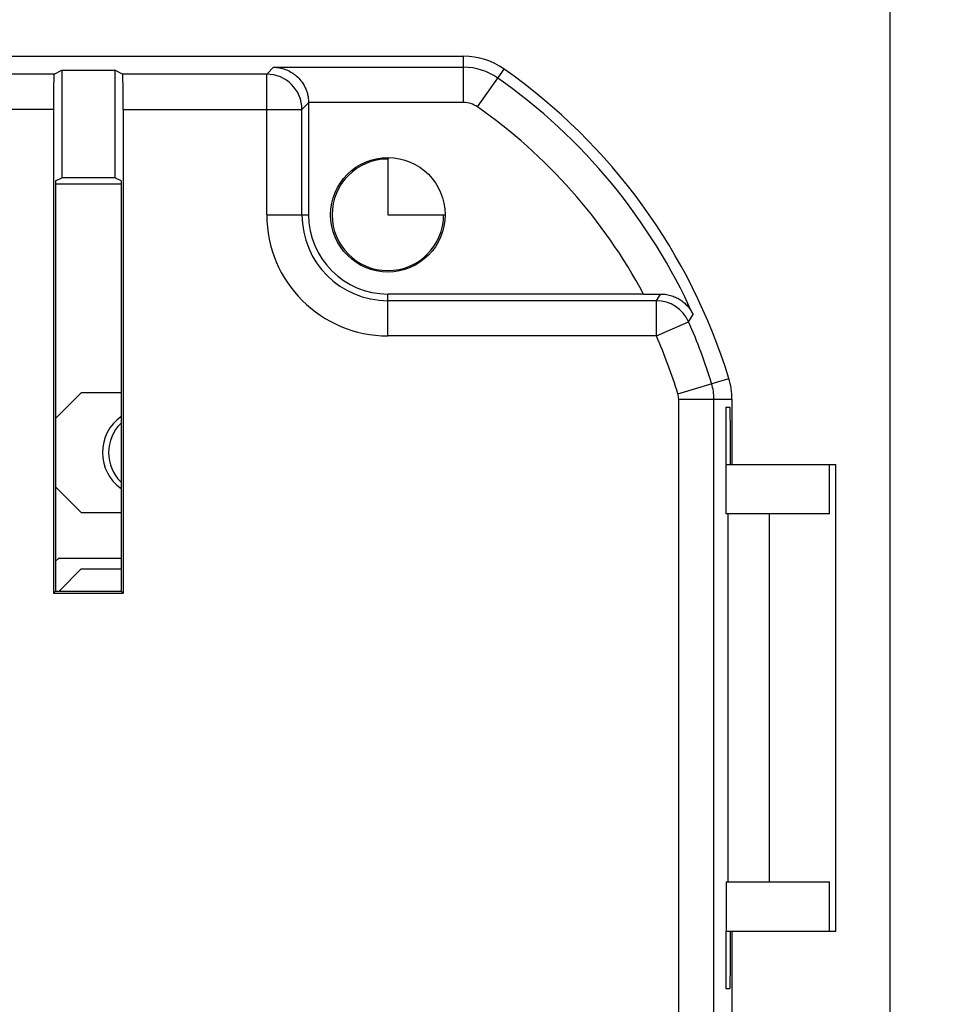
# Model space of a CAD drawing. Units: inches. Extents: x 0 to 10.3, y 0 to 8.2.
# Drawn here: x 6.8 to 7.2, y 4.9 to 5.3 of the extents above; entities that cross this region are included whole.
import ezdxf

# ---------------------------------------------------------------- set-up
doc = ezdxf.new("R2010")
doc.units = ezdxf.units.IN
doc.header["$LTSCALE"] = 0.605
doc.header["$MEASUREMENT"] = 0
doc.layers.get('0').update_dxf_attribs({"linetype": 'CONTINUOUS'})
doc.layers.add('0_COMPONENTS', color=7, linetype='CONTINUOUS')
doc.styles.get("Standard").update_dxf_attribs({"font": 'txt', "width": 0.8})
doc.dimstyles.new('DIMSTYLE_1', dxfattribs={"dimtxt": 0.15625, "dimasz": 0.1875, "dimexe": 0.125, "dimexo": 0.0625, "dimgap": 0.078125, "dimtad": 0, "dimtih": 1, "dimtoh": 1, "dimlfac": 1.3333333333, "dimzin": 4, "dimdsep": 46, "dimtxsty": 'STANDARD', "dimblk": '_FILLED', "dimblk1": '_FILLED', "dimblk2": '_FILLED', "dimcen": 0.09, "dimadec": 0, "dimazin": 0, "dimtfac": 1, "dimtofl": 0, "dimtmove": 0, "dimatfit": 3, "dimldrblk": '_FILLED', "dimfxl": 1, "dimtolj": 1, "dimtzin": 4, "dimarcsym": 0})

# ---------------------------------------------------------------- blocks, each defined once
blk = doc.blocks.new('_FILLED')
at = {"color": 0, "linetype": 'BYBLOCK'}
blk.add_solid([(0, 0), (-1, 0.1666666667), (-1, -0.1666666667)], dxfattribs=at)
blk = doc.blocks.new('*D6')
at = {"color": 2, "linetype": 'CONTINUOUS'}
for p, q in [((6.6842387964, 5.5889990474), (7.8137867647, 5.5889990474)), ((7.6887867647, 5.5889990474), (7.6887867647, 4.9273897059)), ((7.6887867647, 3.1286240474), (7.6887867647, 4.3805147059)), ((6.6838637964, 3.1286240474), (7.8137867647, 3.1286240474))]:
    blk.add_line(p, q, dxfattribs=at)
at = {"color": 2, "linetype": 'CONTINUOUS', "xscale": 0.1875, "yscale": 0.1875, "zscale": 0.1875}
for p, rotation in [((7.6887867647, 5.5889990474), 90), ((7.6887867647, 3.1286240474), 270)]:
    blk.add_blockref('_FILLED', p, dxfattribs=dict(at, rotation=rotation))
at = {"color": 2, "linetype": 'CONTINUOUS', "insert": (7.5637867647, 4.8492647059), "char_height": 0.15625, "width": 0.75, "attachment_point": 2, "line_spacing_factor": 0.9}
blk.add_mtext('3.28\\P[83,3]', dxfattribs=at)

msp = doc.modelspace()

# ---------------------------------------------------------------- linework, layer by layer
at = {"layer": '0_COMPONENTS', "color": 7, "linetype": 'CONTINUOUS'}
for p, q in [((7.2116137964, 2.8192490474), (7.2116137964, 5.8979990474)), ((6.0656208138, 5.2961240474), (7.0301067789, 5.2961240474)), ((6.8557732304, 5.2884650786), (6.8591137964, 5.2901352344)), ((6.8591137964, 5.2901352344), (6.8591137964, 5.2443852344)), ((6.8591137964, 5.2901352344), (6.8816137964, 5.2901352344)), ((6.8816137964, 5.2901352344), (6.8816137964, 5.2443852344)), ((6.8849543624, 5.2884650786), (6.8816137964, 5.2901352344)), ((6.9492441282, 5.2914103965), (7.0301067789, 5.2914103965)), ((6.8557732304, 5.2884650786), (6.7809469974, 5.2884650786)), ((6.9462988103, 5.2884650786), (6.8849543624, 5.2884650786)), ((6.8555136892, 5.2734656498), (6.8555136892, 5.0675239403)), ((6.8852139035, 5.2734656498), (6.8852139035, 5.0675239403)), ((6.9612982392, 5.2286240474), (6.9612982392, 5.2734656498)), ((6.9641137964, 5.2764109676), (6.9641137964, 5.2286240474)), ((6.9978637964, 5.252368089), (6.9978637964, 5.2286240474)), ((6.8564300801, 5.2430434785), (6.8591137964, 5.2443852344)), ((6.8816137964, 5.2443852344), (6.8591137964, 5.2443852344)), ((6.8842975126, 5.2430434785), (6.8816137964, 5.2443852344)), ((6.8564300801, 5.2430434785), (6.8564300801, 5.0684403312)), ((6.8564300801, 5.2417490474), (6.8842975126, 5.2417490474)), ((6.8842975126, 5.2430434785), (6.8842975126, 5.0684403312)), ((6.9978637964, 5.2286240474), (7.0220873871, 5.2286240474)), ((7.1067449733, 5.1948740474), (6.9978637964, 5.1948740474)), ((7.1121556064, 5.1920584902), (6.9978637964, 5.1920584902)), ((6.8673637964, 5.1528740474), (6.8564300801, 5.1419403312)), ((6.8842975126, 5.1528740474), (6.8673637964, 5.1528740474)), ((7.1366615205, 4.8607146134), (7.1366615205, 5.1501943904)), ((7.1443204893, 5.1501943904), (7.1443204893, 5.1223691262)), ((7.1417721348, 5.1467441262), (7.1434787829, 5.1467441262)), ((7.1419338695, 5.1013691262), (7.1419338695, 5.1223691262)), ((7.1419338695, 5.1223691262), (7.1885699149, 5.1223691262)), ((7.1885704893, 4.9236191262), (7.1885704893, 5.1223691262)), ((6.8564300801, 5.1128077637), (6.8673637964, 5.1018740474)), ((6.8673637964, 5.1018740474), (6.8842975126, 5.1018740474)), ((7.185829992, 5.1013691262), (7.1419338695, 5.1013691262)), ((7.1426027446, 5.1013691262), (7.1426027446, 4.9446191262)), ((6.8576136464, 5.0823738974), (6.8564300801, 5.0811903121)), ((6.8842975126, 5.0823738974), (6.8576136464, 5.0823738974)), ((6.8673637964, 5.0778740474), (6.8579300801, 5.0684403312)), ((6.8673637964, 5.0778740474), (6.8842975126, 5.0778740474)), ((6.8555136892, 5.0675239403), (6.8564300801, 5.0684403312)), ((6.8555136892, 5.0675239403), (6.8852139035, 5.0675239403)), ((6.8564300801, 5.0684403312), (6.8842975126, 5.0684403312)), ((6.8852139035, 5.0675239403), (6.8842975126, 5.0684403312)), ((7.1419338695, 4.9446191262), (7.1419338695, 4.9236191262)), ((7.1419338695, 4.9446191262), (7.185829992, 4.9446191262)), ((7.1419338695, 4.9236191262), (7.188565115, 4.9236191262)), ((7.1443204893, 4.9236191262), (7.1443204893, 3.7936289687)), ((7.1417721348, 4.8992441262), (7.1434787829, 4.8992441262))]:
    msp.add_line(p, q, dxfattribs=at)
at = {"layer": '0_COMPONENTS', "color": 9, "linetype": 'CONTINUOUS'}
for p, q in [((7.0301067789, 5.2764109676), (7.0301067789, 5.2961240474)), ((6.9492441282, 5.2914103965), (6.9462988103, 5.2884650786)), ((7.0360199194, 5.2745416182), (7.0473514169, 5.2906724173)), ((6.9462988103, 5.2286240474), (6.9462988103, 5.2884650786)), ((6.8555136892, 5.2734656498), (6.7659475685, 5.2734656498)), ((6.8852139035, 5.2734656498), (6.9612982392, 5.2734656503)), ((6.9641137964, 5.276281207), (6.9612982392, 5.2734656498)), ((7.0301067789, 5.2764109676), (6.9641137964, 5.2764109676)), ((6.9462988103, 5.2286240474), (6.9641137964, 5.2286240474)), ((6.9978637964, 5.1770590614), (6.9978637964, 5.1948740474)), ((7.1121556064, 5.1770590614), (7.1121556064, 5.1920584902)), ((7.1121556064, 5.1770590614), (7.1258904053, 5.1830871758)), ((7.1121556064, 5.1770590614), (6.9978637964, 5.1770590614)), ((7.1213383705, 5.152350421), (7.1429976672, 5.1590045813)), ((7.1216620916, 4.8609741546), (7.1216620916, 5.1501943904)), ((7.1216620916, 5.1501943904), (7.1443204893, 5.1501943904)), ((7.185829992, 5.1013691262), (7.185829992, 5.1223691262)), ((7.1603412995, 4.9446191262), (7.1603412995, 5.1013691262)), ((7.185829992, 4.9236191262), (7.185829992, 4.9446191262))]:
    msp.add_line(p, q, dxfattribs=at)
at = {"layer": '0_COMPONENTS', "color": 7, "linetype": 'CONTINUOUS'}
msp.add_circle((6.9978637964, 5.2286240474), 0.024375, dxfattribs=at)
for centre, radius, start, end in [((7.0301067789, 5.2661240474), 0.03, 54.9128838049, 90), ((7.0301067789, 5.2661240474), 0.0252863491, 54.9128838049, 90), ((6.9030803318, 5.0852972758), 0.250984252, 17.0779834282, 54.9128838049), ((6.9030803318, 5.0852972758), 0.246270601, 24.1738526701, 54.9128838049), ((6.9978637964, 5.2286240474), 0.0237440415, 90, 360), ((6.9978637964, 5.2286240474), 0.0365655572, 180, 270), ((6.9978637964, 5.2286240474), 0.03375, 180, 270), ((7.1069971144, 7.1393457744), 1.9444717433, 269.9925704135, 270.2061941648), ((6.9030803318, 5.0852972758), 0.2433252832, 17.0779834282, 23.6963595855), ((7.1143204893, 5.1501943904), 0.0223410312, 0, 17.0779834282), ((7.1143204893, 5.1501943904), 0.03, 0, 17.0779834282), ((6.8951137964, 5.1273740474), 0.01875, 125.3077688374, 234.7332446166), ((6.8966137964, 5.1273740474), 0.017625, 134.9828151727, 225.0171848273)]:
    msp.add_arc(centre, radius, start, end, dxfattribs=at)
at = {"layer": '0_COMPONENTS', "color": 9, "linetype": 'CONTINUOUS'}
for centre, radius, start, end in [((6.9462975321, 5.2734643715), 0.0150004908, 0.0048822625, 89.9951177375), ((7.0301067789, 5.2661240474), 0.0102869202, 54.9128838049, 90), ((6.9030803318, 5.0852972758), 0.2312711722, 28.281384794, 54.9128838049), ((6.9978637964, 5.2286240474), 0.051564986, 180, 270), ((6.4076271307, 5.6522402317), 0.8415031837, 326.8483573401, 327.0780550861), ((7.1121547877, 5.177057808), 0.0150006822, 23.699486536, 89.9968714071), ((6.300781705, 5.6879630917), 0.9673179714, 328.5379454009, 328.7501628482), ((6.9030803318, 5.0852972758), 0.2283258543, 17.0779834282, 23.6963595855), ((7.1143204893, 5.1501943904), 0.0073416023, 0, 17.0779834283)]:
    msp.add_arc(centre, radius, start, end, dxfattribs=at)
at = {"layer": '0_COMPONENTS', "color": 7, "linetype": 'CONTINUOUS'}
for centre, major_axis, ratio, start_param, end_param in [((6.8557755152, 5.2734656498), (-0, 0.015), 0.0174550649, 0.0087266463, 1.5707963268), ((6.8849520775, 5.2734656498), (-0, 0.015), 0.0174550649, -1.5707963268, -0.0087266463), ((7.1077604419, 5.2286240474), (0.1224080673, 0), 0.4404253429, 2.6741863087, 2.6855202682), ((7.1417721348, 5.1345566262), (-0, 0.0121875), 0.0087268678, -0, 3.1415926536), ((7.1434787829, 5.1129941262), (-0, 0.03375), 0.0087268678, -1.288369951, 0), ((7.1417721348, 4.9114316262), (0, 0.0121875), 0.0087268678, 0, 3.1415926536), ((7.1434787829, 4.9329941262), (-0, 0.03375), 0.0087268678, -3.1415926536, -1.8532227025)]:
    msp.add_ellipse(centre, major_axis=major_axis, ratio=ratio, start_param=start_param, end_param=end_param, dxfattribs=at)
for points, knots in [([(6.9492441282, 5.2914103965), (6.9500828706, 5.291403013), (6.9517763634, 5.2912430151), (6.9542682762, 5.2905649307), (6.9562577621, 5.2896278252), (6.9577723636, 5.2886492741), (6.9592685883, 5.2874748658), (6.9610023444, 5.2856575731), (6.9623865603, 5.2834523236), (6.963241665, 5.2814436774), (6.9637353885, 5.2797938187), (6.9640415243, 5.2780598721), (6.9641136603, 5.2768755115), (6.9641136603, 5.2762810709)], [0, 0, 0, 0, 0.1070800289, 0.2159140666, 0.3281789399, 0.3862293354, 0.4458456288, 0.5706968805, 0.7047671686, 0.7756795142, 0.8489323982, 0.9241122855, 1, 1, 1, 1]), ([(7.1139948002, 5.1948866226), (7.1148158081, 5.1948896364), (7.1164199054, 5.1947646446), (7.1187069576, 5.1942161591), (7.1207843334, 5.1933698332), (7.1226401124, 5.1922798863), (7.1242712625, 5.1909858624), (7.1256755291, 5.1895185889), (7.1268510628, 5.1879051285), (7.127481165, 5.1867426207), (7.1277547478, 5.1861467465)], [0, 0, 0, 0, 0.143124811, 0.2790275968, 0.4084646091, 0.5327290479, 0.6529711129, 0.7702839052, 0.8856976224, 1, 1, 1, 1])]:
    msp.add_open_spline(points, degree=3, knots=knots, dxfattribs=at)

# ---------------------------------------------------------------- dimensions: what is measured, and where the dimension line sits
at = {"color": 2, "linetype": 'CONTINUOUS'}
dim = msp.add_linear_dim(base=(7.6887867647, 3.1286240474), p1=(6.6217387964, 5.5889990474), p2=(6.6213637964, 3.1286240474), angle=270, dimstyle='DIMSTYLE_1', dxfattribs=at)
dim.commit()
dim.dimension.update_dxf_attribs({"geometry": '*D6', "text_midpoint": (7.6887867647, 4.6539522059), "dimtype": 160})

doc.saveas('drawing.dxf')
